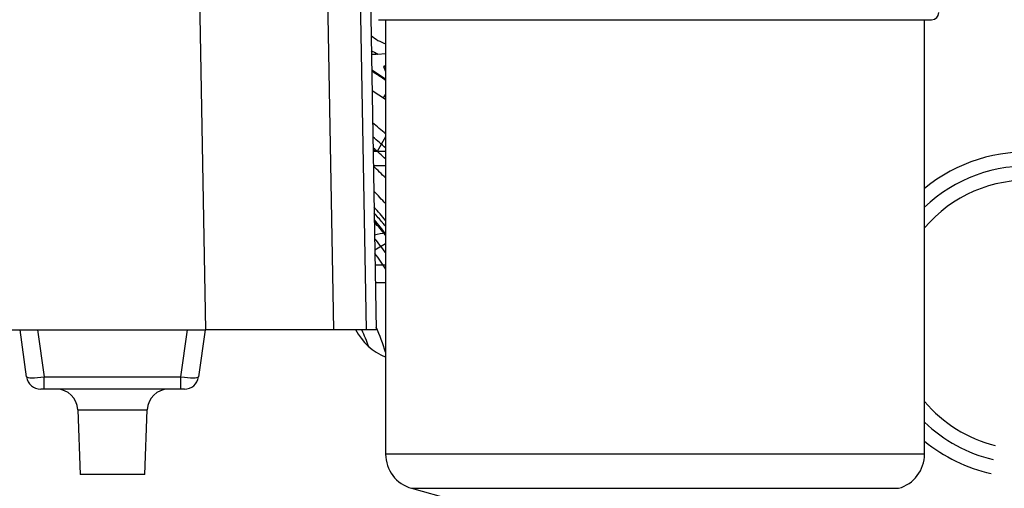
# Model space of a CAD drawing. Units: millimetres. Extents: x 0 to 408, y 0 to 202.
# Drawn here: x 78 to 95, y 165 to 172 of the extents above; entities that cross this region are included whole.
import ezdxf
from ezdxf.enums import TextEntityAlignment as Align
from ezdxf.lldxf.tags import DXFTag

# ---------------------------------------------------------------- set-up
doc = ezdxf.new("R2010")
doc.units = ezdxf.units.MM
for name, color, linetype in [('13114022_ELEMENT', 7, 'Continuous'), ('13810064', 7, 'Continuous'), ('13810072', 7, 'Continuous'), ('13817002', 7, 'Continuous'), ('13817003', 7, 'Continuous'), ('13817006', 7, 'Continuous'), ('17614026', 7, 'Continuous'), ('17614028', 7, 'Continuous'), ('17617027', 7, 'Continuous'), ('17620000.5_MOTOR', 7, 'Continuous'), ('Predeterminado', 7, 'Continuous')]:
    doc.layers.add(name, color=color, linetype=linetype)
doc.styles.add('SEACAD_Arial', font='arial.ttf')
tags = doc.linetypes.add('HIDDEN2', pattern=[4.7625, 3.175, -1.5875]).pattern_tags.tags
tags[6:7] = [DXFTag(74, 4), DXFTag(75, 0), DXFTag(340, '0'), DXFTag(46, 0.0), DXFTag(50, 0.0), DXFTag(44, 0.0), DXFTag(45, 0.0)]
tags[4:5] = [DXFTag(74, 4), DXFTag(75, 0), DXFTag(340, '0'), DXFTag(46, 0.0), DXFTag(50, 0.0), DXFTag(44, 0.0), DXFTag(45, 0.0)]
doc.dimstyles.new('SOLE', dxfattribs={"dimtxt": 2.6, "dimasz": 2.08, "dimexe": 1.3, "dimexo": 1.3, "dimgap": 0.65, "dimtad": 1, "dimlfac": 8.333333, "dimdsep": 46, "dimtxsty": 'SEACAD_Arial', "dimblk1": '_SE_FILLED', "dimblk2": '_SE_FILLED', "dimsah": 1, "dimcen": 1.3, "dimadec": 0, "dimazin": 0, "dimtfac": 0.7, "dimtdec": 3, "dimtmove": 0, "dimatfit": 3, "dimfxl": 1, "dimarcsym": 0})

# ---------------------------------------------------------------- blocks, each defined once
blk = doc.blocks.new('SE1')
at = {"layer": '13114022_ELEMENT', "color": 7, "linetype": 'HIDDEN2'}
for p, q in [((84.055, 172.472), (93.416, 172.472)), ((84.175, 172.472), (84.175, 165.128)), ((93.295, 165.128), (93.295, 172.472)), ((84.615, 164.55), (86.257, 164.094))]:
    blk.add_line(p, q, dxfattribs=at)
at = {"layer": '13114022_ELEMENT', "color": 7, "linetype": 'Continuous'}
for p, q in [((93.295, 165.128), (84.175, 165.128)), ((84.615, 164.55), (92.856, 164.55))]:
    blk.add_line(p, q, dxfattribs=at)
at = {"layer": '13114022_ELEMENT', "color": 7, "linetype": 'HIDDEN2'}
for centre, radius, start, end in [((93.416, 172.592), 0.12, 270, 360), ((84.775, 165.128), 0.6, 180, 254.4759), ((92.695, 165.128), 0.6, 285.5241, 360)]:
    blk.add_arc(centre, radius, start, end, dxfattribs=at)
at = {"layer": '13810064', "color": 7, "linetype": 'HIDDEN2'}
for radius, start, end in [(6.847, 48.884, 51.289), (6.667, 47.5176, 49.9901)]:
    blk.add_arc((79.673, 165.384), radius, start, end, dxfattribs=at)
at = {"layer": '13810064', "color": 7, "linetype": 'Continuous'}
for radius, start, end in [(6.53, 46.4067, 48.9362), (6.302, 44.4008, 47.0382), (6.006, 41.4336, 44.2444), (5.822, 39.3363, 42.2813), (5.684, 37.6091, 40.6729), (4.496, 20.3053, 24.1956)]:
    blk.add_arc((79.673, 165.384), radius, start, end, dxfattribs=at)
at = {"layer": '13810072', "color": 7, "linetype": 'Continuous'}
for radius, start, end in [(2.754, 85.9645, 129.1109), (2.274, 86.8968, 139.8162), (2.274, 220.1838, 256.2218), (2.754, 230.8891, 257.1542)]:
    blk.add_arc((95.033, 167.484), radius, start, end, dxfattribs=at)
at = {"layer": '13810072', "color": 7, "linetype": 'HIDDEN2'}
for start, end in [(86.386, 133.7129), (226.2871, 256.7327)]:
    blk.add_arc((95.033, 167.484), 2.514, start, end, dxfattribs=at)
at = {"layer": '13817002', "color": 7, "linetype": 'HIDDEN2'}
blk.add_arc((84.525, 167.664), 0.96, 206.4481, 248.67, dxfattribs=at)
at = {"layer": '13817003', "color": 7, "linetype": 'Continuous'}
for p, q in [((81.131, 167.227), (80.968, 176.582)), ((83.849, 167.227), (83.738, 173.552))]:
    blk.add_line(p, q, dxfattribs=at)
at = {"layer": '13817003', "color": 7, "linetype": 'HIDDEN2'}
for p, q in [((83.128, 176.582), (83.291, 167.227)), ((83.916, 172.975), (84.016, 167.227)), ((72.004, 167.227), (81.131, 167.227)), ((83.291, 167.227), (81.131, 167.227)), ((83.656, 167.227), (83.291, 167.227)), ((83.849, 167.227), (83.656, 167.227)), ((84.016, 167.227), (83.849, 167.227))]:
    blk.add_line(p, q, dxfattribs=at)
at = {"layer": '13817006', "color": 7, "linetype": 'HIDDEN2'}
for p, q in [((78.099, 166.432), (77.988, 167.227)), ((81.118, 167.227), (81.006, 166.432)), ((78.396, 166.226), (78.337, 166.226)), ((80.709, 166.226), (78.396, 166.226)), ((80.769, 166.226), (80.709, 166.226)), ((78.965, 165.878), (79.003, 164.786)), ((80.102, 164.786), (80.141, 165.878)), ((80.102, 164.786), (79.003, 164.786))]:
    blk.add_line(p, q, dxfattribs=at)
at = {"layer": '13817006', "color": 7, "linetype": 'Continuous'}
for p, q in [((78.285, 167.227), (78.396, 166.432)), ((80.709, 166.432), (80.821, 167.227)), ((78.396, 166.432), (80.709, 166.432)), ((78.396, 166.226), (78.396, 166.432)), ((80.709, 166.226), (80.709, 166.432)), ((78.965, 165.878), (80.141, 165.878))]:
    blk.add_line(p, q, dxfattribs=at)
at = {"layer": '13817006', "color": 7, "linetype": 'HIDDEN2'}
for centre, radius, start, end in [((78.337, 166.466), 0.24, 188, 270), ((80.769, 166.466), 0.24, 270, 352), ((78.605, 165.866), 0.36, 2, 90), ((80.5, 165.866), 0.36, 90, 178)]:
    blk.add_arc(centre, radius, start, end, dxfattribs=at)
at = {"layer": '13817006', "color": 7, "linetype": 'Continuous'}
for centre, major_axis, start_param, end_param in [((78.398, 166.466), (-0.298, -0.033), 0.003135, 1.554561), ((80.708, 166.466), (0.298, -0.033), 4.728624, 6.28005)]:
    blk.add_ellipse(centre, major_axis=major_axis, ratio=0.110188, start_param=start_param, end_param=end_param, dxfattribs=at)
at = {"layer": '17614026', "color": 7, "linetype": 'HIDDEN2'}
blk.add_ellipse((84.397, 172.751), major_axis=(0.636, -0.338), ratio=0.998578, start_param=4.493421, end_param=4.887798, dxfattribs=at)
at = {"layer": '17614028', "color": 7, "linetype": 'HIDDEN2'}
for p, q in [((84.045, 171.892), (84.175, 171.899)), ((84.141, 171.684), (84.175, 171.596)), ((84.167, 171.205), (84.175, 171.184))]:
    blk.add_line(p, q, dxfattribs=at)
blk.add_arc((84.999, 173.83), 2.16, 240.4107, 243.7972, dxfattribs=at)
for centre, major_axis, start_param, end_param in [((84.457, 171.942), (-0.719, -0.039), 0.75476, 0.957582), ((84.47, 171.702), (-0.33, -0.018), 5.817405, 6.283185), ((84.47, 171.702), (-0.33, -0.018), 0, 0.460801), ((84.496, 171.224), (-0.33, -0.018), 6.05132, 6.283185), ((84.496, 171.224), (-0.33, -0.018), 0, 0.226886)]:
    blk.add_ellipse(centre, major_axis=major_axis, ratio=0.045666, start_param=start_param, end_param=end_param, dxfattribs=at)
at = {"layer": '17617027', "color": 7, "linetype": 'HIDDEN2'}
for radius, start, end in [(5.1, 39.3054, 42.5829), (4.92, 36.6699, 40.1622), (4.14, 17.5968, 23.8619)]:
    blk.add_arc((80.229, 165.599), radius, start, end, dxfattribs=at)
at = {"layer": '17620000.5_MOTOR', "color": 7, "linetype": 'HIDDEN2'}
for p, q in [((84.175, 171.469), (83.94, 171.617)), ((84.175, 171.125), (83.946, 171.269)), ((84.167, 171.205), (84.136, 171.15)), ((84.175, 171.219), (84.168, 171.207)), ((84.175, 170.493), (84.033, 170.244)), ((84.004, 170.244), (83.963, 170.27)), ((84.175, 170.244), (83.963, 170.244)), ((84.175, 170.004), (83.968, 170.004)), ((84.175, 168.684), (83.993, 168.578)), ((84.175, 168.324), (83.997, 168.324)), ((84.175, 168.024), (84.002, 168.024))]:
    blk.add_line(p, q, dxfattribs=at)
for centre, radius, start, end in [((79.97, 165.681), 5.34, 39.0134, 41.2977), ((84.585, 169.42), 0.6, 219.0135, 226.9463), ((84.233, 168.024), 0.84, 93.9104, 106.9266), ((79.673, 165.384), 5.34, 32.5199, 35.9886)]:
    blk.add_arc(centre, radius, start, end, dxfattribs=at)
blk.add_open_spline([(84.177, 171.447), (84.175, 171.448), (84.171, 171.451), (84.164, 171.456), (84.155, 171.462), (84.146, 171.468), (84.137, 171.475), (84.128, 171.481), (84.119, 171.487), (84.11, 171.493), (84.101, 171.499), (84.092, 171.505), (84.082, 171.511), (84.073, 171.517), (84.064, 171.523), (84.055, 171.529), (84.046, 171.535), (84.037, 171.541), (84.027, 171.547), (84.018, 171.553), (84.009, 171.559), (84, 171.565), (83.99, 171.571), (83.981, 171.577), (83.972, 171.583), (83.963, 171.589), (83.953, 171.594), (83.946, 171.599), (83.942, 171.601), (83.942, 171.602)], degree=3, knots=[0.1064339, 0.1064339, 0.1064339, 0.1064339, 0.1100045, 0.1192765, 0.1285482, 0.1378211, 0.1470923, 0.1563623, 0.1656315, 0.1749004, 0.1841692, 0.1934385, 0.2027085, 0.211978, 0.2212462, 0.2305158, 0.2397866, 0.2490582, 0.2583305, 0.2676031, 0.2768759, 0.2861484, 0.2954205, 0.3046918, 0.3139631, 0.3232349, 0.3325062, 0.341777, 0.3441512, 0.3441512, 0.3441512, 0.3441512], dxfattribs=at)
blk = doc.blocks.new('DMBLK52')
at = {"layer": 'Predeterminado', "linetype": 'Continuous'}
for points in [[(79.353, 186.555), (77.273, 186.209), (79.353, 185.862)], [(101.826, 186.555), (101.826, 185.862), (103.906, 186.209)]]:
    blk.add_hatch(color=7, dxfattribs=at).paths.add_polyline_path(points)
at = {"layer": 'Predeterminado', "color": 7, "linetype": 'Continuous'}
for p, q in [((77.273, 182.185), (77.273, 187.509)), ((103.906, 166.336), (103.906, 187.509)), ((77.273, 186.209), (103.906, 186.209))]:
    blk.add_line(p, q, dxfattribs=at)
at = {"layer": 'Predeterminado', "color": 7, "linetype": 'Continuous', "style": 'SEACAD_Arial'}
blk.add_text('221.94', height=2.6, dxfattribs=at).set_placement((84.994, 189.459), align=Align.TOP_LEFT)
blk = doc.blocks.new('_SE_FILLED')
at = {"color": 0}
blk.add_line((0, 0), (-1, 0), dxfattribs=at)
blk.add_solid([(0, 0), (-1, -0.1665), (-1, 0.1665), (0, 0)], dxfattribs=at)
blk = doc.blocks.new('DMBLK53')
at = {"layer": 'Predeterminado', "linetype": 'Continuous'}
for points in [[(51.813, 194.355), (49.733, 194.009), (51.813, 193.662)], [(101.826, 194.355), (101.826, 193.662), (103.906, 194.009)]]:
    blk.add_hatch(color=7, dxfattribs=at).paths.add_polyline_path(points)
at = {"layer": 'Predeterminado', "color": 7, "linetype": 'Continuous'}
for p, q in [((49.733, 166.387), (49.733, 195.309)), ((103.906, 166.336), (103.906, 195.309)), ((49.733, 194.009), (103.906, 194.009))]:
    blk.add_line(p, q, dxfattribs=at)
at = {"layer": 'Predeterminado', "color": 7, "linetype": 'Continuous', "style": 'SEACAD_Arial'}
blk.add_text('451.44', height=2.6, dxfattribs=at).set_placement((71.224, 197.259), align=Align.TOP_LEFT)

msp = doc.modelspace()

# ---------------------------------------------------------------- block references
at = {"layer": 'Predeterminado'}
msp.add_blockref('SE1', (0, 0), dxfattribs=at)

# ---------------------------------------------------------------- dimensions: what is measured, and where the dimension line sits
at = {"layer": 'Predeterminado', "color": 7, "linetype": 'Continuous'}
dim = msp.add_linear_dim(base=(49.7328, 194.0088), p1=(49.7328, 165.0871), p2=(103.906, 165.0357), angle=359.9457, text='\\A1;<>', dimstyle='SOLE', dxfattribs=at)
dim.commit()
dim.dimension.update_dxf_attribs({"geometry": 'DMBLK53', "text_midpoint": (76.8194, 194.0088), "dimtype": 161})
dim = msp.add_linear_dim(base=(103.906, 186.2088), p1=(77.2728, 180.885), p2=(103.906, 165.0357), text='\\A1;<>', dimstyle='SOLE', dxfattribs=at)
dim.commit()
dim.dimension.update_dxf_attribs({"geometry": 'DMBLK52', "text_midpoint": (90.5894, 186.2088), "dimtype": 160})

doc.saveas('drawing.dxf')
